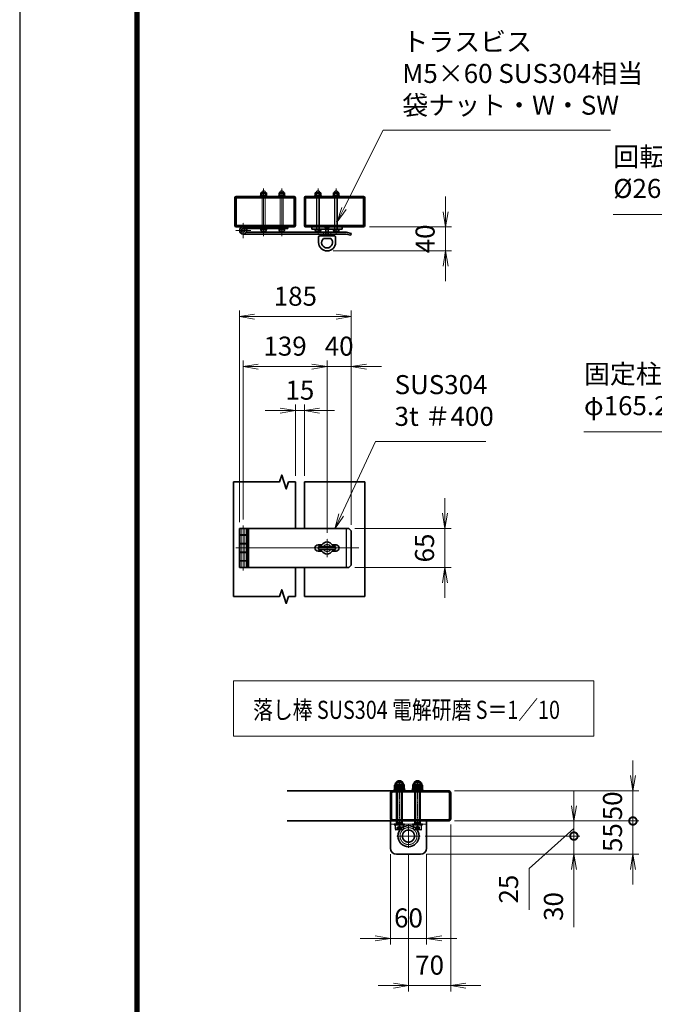
# Model space of a CAD drawing. Units: millimetres. Extents: x 0 to 23760, y 0 to 16800.
# Drawn here: x 0 to 4202, y 4473 to 10989 of the extents above; entities that cross this region are included whole.
import ezdxf

# ---------------------------------------------------------------- set-up
doc = ezdxf.new("R2010")
doc.units = ezdxf.units.MM
doc.header["$PDMODE"] = 35
for name, pattern in [('AM_ISO02W050', [7.5, 6, -1.5]), ('AM_ISO02W050x2', [3.75, 3, -0.75]), ('AM_ISO08W050', [18, 12, -1.5, 3, -1.5]), ('AM_ISO08W050x2', [9, 6, -0.75, 1.5, -0.75])]:
    doc.linetypes.add(name, pattern=pattern)
doc.layers.add('01', color=7, linetype='Continuous')
doc.layers.add('D-TTL', color=2, linetype='Continuous')
for name, color, linetype, lineweight in [('AM_0N', 7, 'Continuous', 50), ('AM_3N', 6, 'AM_ISO02W050', 25), ('AM_4N', 4, 'Continuous', 25), ('AM_7N', 4, 'AM_ISO08W050', 25), ('外形線', 7, 'Continuous', 35), ('寸法線', 4, 'Continuous', 18), ('細線', 2, 'Continuous', 35), ('軸線', 200, 'AM_ISO08W050', 15), ('隠れ線', 140, 'AM_ISO02W050', 18)]:
    doc.layers.add(name, color=color, linetype=linetype, lineweight=lineweight)
doc.layers.add('補助線', color=8, linetype='Continuous', plot=False)
doc.styles.add('ACISOTS', font='simplex.shx', dxfattribs={"width": 0.8, "bigfont": 'bigfont.shx'})
doc.styles.get("Standard").update_dxf_attribs({"font": 'romans.shx', "width": 0.8, "bigfont": 'bigfont.shx'})
doc.dimstyles.new('AM_ISO$0', dxfattribs={"dimtxt": 3.15, "dimasz": 2.5, "dimexe": 1, "dimexo": 1, "dimgap": 1.4, "dimtad": 1, "dimdsep": 46, "dimtxsty": 'ACISOTS', "dimblk": 'OPEN', "dimcen": 0, "dimclrd": 256, "dimclre": 256, "dimclrt": 254, "dimazin": 2, "dimtp": 0.1, "dimtm": 0.1, "dimtfac": 0.71, "dimtix": 1, "dimtmove": 1, "dimatfit": 3, "dimldrblk": 'OPEN', "dimfxl": 0, "dimlwd": -1, "dimlwe": -1, "dimarcsym": 0})

# ---------------------------------------------------------------- blocks, each defined once
blk = doc.blocks.new('_Open')
at = {"color": 0, "linetype": 'ByBlock', "lineweight": -2}
for p, q in [((-1, 0.167), (0, 0)), ((-1, -0.167), (0, 0)), ((0, 0), (-1, 0))]:
    blk.add_line(p, q, dxfattribs=at)
blk = doc.blocks.new('*D286')
at = {"layer": 'Defpoints', "color": 0, "lineweight": 9}
for p in [(2179.2, 7623), (2179.2, 7363), (2815.9, 7363)]:
    blk.add_point(p, dxfattribs=at)
at = {"layer": '寸法線'}
for p, q in [((2815.9, 7723), (2815.9, 7823)), ((2219.2, 7623), (2855.9, 7623)), ((2815.9, 7623), (2815.9, 7363)), ((2219.2, 7363), (2855.9, 7363)), ((2815.9, 7263), (2815.9, 7163))]:
    blk.add_line(p, q, dxfattribs=at)
at = {"layer": '寸法線', "xscale": 100, "yscale": 100, "zscale": 100}
for p, rotation in [((2815.9, 7623), 270), ((2815.9, 7363), 90)]:
    blk.add_blockref('_Open', p, dxfattribs=dict(at, rotation=rotation))
at = {"layer": '寸法線', "color": 254, "insert": (2696.9, 7493), "char_height": 126, "attachment_point": 5, "rotation": 90, "style": 'ACISOTS'}
blk.add_mtext('65', dxfattribs=at)
blk = doc.blocks.new('*D287')
at = {"layer": 'Defpoints', "color": 0, "lineweight": 9}
for p in [(2277.2, 9618.5), (2035.2, 9458.5), (2819.7, 9458.5)]:
    blk.add_point(p, dxfattribs=at)
at = {"layer": '寸法線'}
for p, q in [((2819.7, 9718.5), (2819.7, 9818.5)), ((2317.2, 9618.5), (2859.7, 9618.5)), ((2819.7, 9618.5), (2819.7, 9458.5)), ((2075.2, 9458.5), (2859.7, 9458.5)), ((2819.7, 9358.5), (2819.7, 9258.5))]:
    blk.add_line(p, q, dxfattribs=at)
at = {"layer": '寸法線', "xscale": 100, "yscale": 100, "zscale": 100}
for p, rotation in [((2819.7, 9618.5), 270), ((2819.7, 9458.5), 90)]:
    blk.add_blockref('_Open', p, dxfattribs=dict(at, rotation=rotation))
at = {"layer": '寸法線', "color": 254, "insert": (2700.7, 9538.5), "char_height": 126, "attachment_point": 5, "rotation": 90, "style": 'ACISOTS'}
blk.add_mtext('40', dxfattribs=at)
blk = doc.blocks.new('*D354')
at = {"layer": 'Defpoints', "color": 0, "lineweight": 9}
for p in [(1885.2, 8402), (1825.2, 7929.8), (1885.2, 7929.8)]:
    blk.add_point(p, dxfattribs=at)
at = {"layer": '寸法線'}
for p, q in [((1825.2, 7969.8), (1825.2, 8442)), ((1885.2, 7969.8), (1885.2, 8442)), ((1725.2, 8402), (1625.2, 8402)), ((1825.2, 8402), (1885.2, 8402)), ((1985.2, 8402), (2085.2, 8402))]:
    blk.add_line(p, q, dxfattribs=at)
at = {"layer": '寸法線', "xscale": 100, "yscale": 100, "zscale": 100}
blk.add_blockref('_Open', (1825.2, 8402), dxfattribs=at)
at = {"layer": '寸法線', "xscale": 100, "yscale": 100, "zscale": 100, "rotation": 180}
blk.add_blockref('_Open', (1885.2, 8402), dxfattribs=at)
at = {"layer": '寸法線', "color": 254, "insert": (1855.2, 8521), "char_height": 126, "attachment_point": 5, "style": 'ACISOTS'}
blk.add_mtext('15', dxfattribs=at)
blk = doc.blocks.new('*D288')
at = {"layer": 'Defpoints', "color": 0, "lineweight": 9}
for p in [(2035.2, 8693.4), (1479.2, 7642.5), (2035.2, 7554.2)]:
    blk.add_point(p, dxfattribs=at)
at = {"layer": '寸法線'}
for p, q in [((1479.2, 7682.5), (1479.2, 8733.4)), ((2035.2, 7594.2), (2035.2, 8733.4)), ((1579.2, 8693.4), (1935.2, 8693.4))]:
    blk.add_line(p, q, dxfattribs=at)
at = {"layer": '寸法線', "xscale": 100, "yscale": 100, "zscale": 100, "rotation": 180}
blk.add_blockref('_Open', (1479.2, 8693.4), dxfattribs=at)
at = {"layer": '寸法線', "xscale": 100, "yscale": 100, "zscale": 100}
blk.add_blockref('_Open', (2035.2, 8693.4), dxfattribs=at)
at = {"layer": '寸法線', "color": 254, "insert": (1757.2, 8812.4), "char_height": 126, "attachment_point": 5, "style": 'ACISOTS'}
blk.add_mtext('139', dxfattribs=at)
blk = doc.blocks.new('*D289')
at = {"layer": 'Defpoints', "color": 0, "lineweight": 9}
for p in [(2195.2, 9023.8), (1455.2, 7623), (2195.2, 7607)]:
    blk.add_point(p, dxfattribs=at)
at = {"layer": '寸法線'}
for p, q in [((1455.2, 7663), (1455.2, 9063.8)), ((2195.2, 7647), (2195.2, 9063.8)), ((1555.2, 9023.8), (2095.2, 9023.8))]:
    blk.add_line(p, q, dxfattribs=at)
at = {"layer": '寸法線', "xscale": 100, "yscale": 100, "zscale": 100, "rotation": 180}
blk.add_blockref('_Open', (1455.2, 9023.8), dxfattribs=at)
at = {"layer": '寸法線', "xscale": 100, "yscale": 100, "zscale": 100}
blk.add_blockref('_Open', (2195.2, 9023.8), dxfattribs=at)
at = {"layer": '寸法線', "color": 254, "insert": (1825.2, 9142.8), "char_height": 126, "attachment_point": 5, "style": 'ACISOTS'}
blk.add_mtext('185', dxfattribs=at)
blk = doc.blocks.new('*D290')
at = {"layer": 'Defpoints', "color": 0, "lineweight": 9}
for p in [(2035.2, 8693.4), (2195.2, 7607), (2035.2, 7554.2)]:
    blk.add_point(p, dxfattribs=at)
at = {"layer": '寸法線'}
for p, q in [((2035.2, 7594.2), (2035.2, 8733.4)), ((2195.2, 7647), (2195.2, 8733.4)), ((1935.2, 8693.4), (1835.2, 8693.4)), ((2195.2, 8693.4), (2035.2, 8693.4)), ((2295.2, 8693.4), (2395.2, 8693.4))]:
    blk.add_line(p, q, dxfattribs=at)
at = {"layer": '寸法線', "xscale": 100, "yscale": 100, "zscale": 100}
blk.add_blockref('_Open', (2035.2, 8693.4), dxfattribs=at)
at = {"layer": '寸法線', "xscale": 100, "yscale": 100, "zscale": 100, "rotation": 180}
blk.add_blockref('_Open', (2195.2, 8693.4), dxfattribs=at)
at = {"layer": '寸法線', "color": 254, "insert": (2115.2, 8812.4), "char_height": 126, "attachment_point": 5, "style": 'ACISOTS'}
blk.add_mtext('40', dxfattribs=at)
blk = doc.blocks.new('ddgfdgggg')
at = {"layer": '外形線'}
for p, q in [((0, 24), (296, 24)), ((456, 24), (656, 24))]:
    blk.add_line(p, q, dxfattribs=at)
at = {"layer": '外形線', "linetype": 'Continuous'}
for p, q in [((0, 12), (296, 12)), ((12, 0), (12, 12)), ((24, 0), (24, 12)), ((116, 8), (116, 12)), ((156, 8), (116, 8)), ((118, 4.8), (118, 8)), ((154, 8), (154, 4.8)), ((156, 12), (156, 8)), ((236, 8), (236, 12)), ((276, 8), (236, 8)), ((238, 4.8), (238, 8)), ((274, 8), (274, 4.8)), ((276, 12), (276, 8)), ((296, 12), (296, 24)), ((456, 8), (456, 24)), ((456, 8), (656, 8)), ((476, 4), (476, 8)), ((516, 4), (476, 4)), ((478, 0.8), (478, 4)), ((506, -12), (506, 8)), ((514, 4), (514, 0.8)), ((516, 8), (516, 4)), ((596, 4), (596, 8)), ((636, 4), (596, 4)), ((598, 0.8), (598, 4)), ((606, -12), (606, 8)), ((634, 4), (634, 0.8)), ((636, 8), (636, 4)), ((656, 24), (656, 8)), ((0, -24), (681.9844, -24)), ((20.7846, -12), (683.5644, -12)), ((144, -5.2), (128, -5.2)), ((264, -5.2), (248, -5.2)), ((504, -9.2), (488, -9.2)), ((500, -80), (500, -44)), ((508, -36), (604, -36)), ((532, -36), (532, -24)), ((532, -53.1672), (580, -53.1672)), ((580, -36), (580, -24)), ((624, -9.2), (608, -9.2)), ((612, -80), (612, -44)), ((712.8944, -32.2824), (681.9844, -24)), ((716, -20.6912), (683.5644, -12)), ((712.8944, -32.2824), (716, -20.6912))]:
    blk.add_line(p, q, dxfattribs=at)
for centre, radius, start, end in [((0, 0), 24, 90, 0), ((0, 0), 12, 90, 0), ((128, 4.8), 10, 180, 270), ((144, 4.8), 10, 270, 0.0000153), ((248, 4.8), 10, 180, 270), ((264, 4.8), 10, 270, 0.0000153), ((488, 0.8), 10, 180, 270), ((504, 0.8), 10, 270, 0.0000153), ((608, 0.8), 10, 180, 270), ((624, 0.8), 10, 270, 0.0000153), ((508, -44), 8, 90.00002, 180), ((556, -80), 36, 131.8103, 48.18971), ((604, -44), 8, 0.0000153, 90.00002), ((556, -80), 56, 180, 0)]:
    blk.add_arc(centre, radius, start, end, dxfattribs=at)
at = {"layer": '軸線'}
for q in [(0, 50.8721), (0, -50.8721), (50.8721, 0)]:
    blk.add_line((0, 0), q, dxfattribs=at)
at = {"layer": '隠れ線', "linetype": 'Continuous'}
for p, q in [((536, 24), (546, 14)), ((546, 14), (566, 14)), ((546, -36), (546, 14)), ((550, -36), (550, 14)), ((562, -36), (562, 14)), ((576, 24), (566, 14)), ((566, -36), (566, 14)), ((532, -24), (532, -12)), ((580, -24), (580, -12))]:
    blk.add_line(p, q, dxfattribs=at)
blk = doc.blocks.new('*S260')
at = {"layer": '寸法線'}
for p, q in [((-28604.7, 2876999.1), (-27505.7, 2876999.1)), ((-27505.7, 2876999.1), (-27084.1, 2876132.7))]:
    blk.add_line(p, q, dxfattribs=at)
at = {"layer": '寸法線', "linetype": 'Continuous'}
for p, q in [((-27040.3, 2876042.8), (-27069.1, 2876140)), ((-27099, 2876125.4), (-27040.3, 2876042.8)), ((-27084.1, 2876132.7), (-27040.3, 2876042.8))]:
    blk.add_line(p, q, dxfattribs=at)
at = {"layer": '寸法線', "color": 254, "insert": (-28604.7, 2877069.1), "char_height": 126, "attachment_point": 7, "style": 'ACISOTS'}
blk.add_mtext('回転柱 STK400\u3000\\P%%c267.4×5.8t', dxfattribs=at)
blk = doc.blocks.new('*S261')
at = {"layer": '寸法線'}
for p, q in [((-28798.8, 2875561.6), (-27594.1, 2875561.6)), ((-27594.1, 2875561.6), (-27086.5, 2874638.5))]:
    blk.add_line(p, q, dxfattribs=at)
at = {"layer": '寸法線', "linetype": 'Continuous'}
for p, q in [((-27038.4, 2874550.9), (-27071.9, 2874646.6)), ((-27101.1, 2874630.5), (-27038.4, 2874550.9)), ((-27086.5, 2874638.5), (-27038.4, 2874550.9))]:
    blk.add_line(p, q, dxfattribs=at)
at = {"layer": '寸法線', "color": 254, "insert": (-28798.8, 2875631.6), "char_height": 126, "attachment_point": 7, "style": 'ACISOTS'}
blk.add_mtext('固定柱 STKM13A\\Pφ165.2×12t', dxfattribs=at)
blk = doc.blocks.new('*S264')
at = {"layer": '寸法線'}
for p, q in [((-30178.6, 2875497.9), (-30405.9, 2875010.4)), ((-29448.8, 2875497.9), (-30178.6, 2875497.9))]:
    blk.add_line(p, q, dxfattribs=at)
at = {"layer": '寸法線', "linetype": 'Continuous'}
for p, q in [((-30421, 2875017.4), (-30448.1, 2874919.8)), ((-30405.9, 2875010.4), (-30448.1, 2874919.8)), ((-30448.1, 2874919.8), (-30390.8, 2875003.3))]:
    blk.add_line(p, q, dxfattribs=at)
at = {"layer": '寸法線', "color": 254, "insert": (-30052.6, 2875560.9), "char_height": 126, "attachment_point": 7, "style": 'ACISOTS'}
blk.add_mtext('SUS304\\P3t ＃400', dxfattribs=at)
blk = doc.blocks.new('M8 SW 横')
at = {"layer": 'AM_0N'}
for p, q in [((2, 7.7), (0, 7.7)), ((0, 0.4), (0, 7.7)), ((0, 0.4), (2, 1.1)), ((0, -0.4), (2, 0.3)), ((2, 1.1), (2, 7.7)), ((2, -7.7), (2, 0.3)), ((0, -7.7), (0, -0.4)), ((0, -7.7), (2, -7.7))]:
    blk.add_line(p, q, dxfattribs=at)
at = {"layer": 'AM_7N', "color": 6, "linetype": 'AM_ISO08W050x2', "lineweight": 18}
blk.add_line((2.1, 0), (-0.1, 0), dxfattribs=at)
blk = doc.blocks.new('M8 W 横')
at = {"layer": 'AM_0N'}
for p, q in [((-1.6, -8.5), (-1.6, 8.5)), ((-1.6, 8.5), (0, 8.5)), ((0, 8.5), (0, -8.5)), ((0, -8.5), (-1.6, -8.5))]:
    blk.add_line(p, q, dxfattribs=at)
at = {"layer": 'AM_7N', "color": 6, "linetype": 'AM_ISO08W050x2', "lineweight": 18}
blk.add_line((0.08, 0), (-1.68, 0), dxfattribs=at)
blk = doc.blocks.new('M8 Wセット 横')
at = {"layer": '外形線'}
for name, p in [('M8 SW 横', (-3.6, 0)), ('M8 W 横', (0, 0))]:
    blk.add_blockref(name, p, dxfattribs=at)
blk = doc.blocks.new('M8 袋N 横')
at = {"layer": 'AM_0N'}
for p, q in [((-5.9, 7.5), (-6.5, 6.5)), ((-6.5, 6.5), (-6.5, -6.5)), ((-0.6, 7.5), (-5.9, 7.5)), ((-0.6, 3.8), (-5.9, 3.8)), ((-0.6, 7.5), (0, 6.5)), ((0, 6.5), (0, -6.5)), ((-5.9, -7.5), (-6.5, -6.5)), ((-0.6, -3.8), (-5.9, -3.8)), ((-0.6, -7.5), (-5.9, -7.5)), ((-0.6, -7.5), (0, -6.5))]:
    blk.add_line(p, q, dxfattribs=at)
at = {"layer": 'AM_0N', "extrusion": (0, 0, -1)}
for centre, radius, start, end in [((6, 0), 6.5, 274.4117, 85.5883), ((3.2, 5.6), 3.32, 325.5615, 25.5615), ((-5.9, 0), 12.4, 342.383, 17.617), ((3.3, 5.6), 3.32, 154.4385, 214.4385), ((12.4, 0), 12.4, 162.383, 197.617), ((3.2, -5.6), 3.32, 334.4385, 34.4385), ((3.3, -5.6), 3.32, 145.5615, 205.5615)]:
    blk.add_arc(centre, radius, start, end, dxfattribs=at)
at = {"layer": 'AM_7N', "color": 6, "linetype": 'AM_ISO08W050x2', "lineweight": 18}
blk.add_line((0.6, 0), (-13.1, 0), dxfattribs=at)
at = {"layer": '補助線'}
blk.add_lwpolyline([(-9.3, -4), (-10.1, -3.2), (-10.1, 3.2), (-9.3, 4)], dxfattribs=at)
blk = doc.blocks.new('*D378')
at = {"layer": 'Defpoints', "color": 0, "lineweight": 9}
for p in [(2454.2, 5506.4), (2694.2, 5506.4), (2694.2, 4909.6)]:
    blk.add_point(p, dxfattribs=at)
at = {"layer": '寸法線'}
for p, q in [((2454.2, 5466.4), (2454.2, 4869.6)), ((2694.2, 5466.4), (2694.2, 4869.6)), ((2354.2, 4909.6), (2254.2, 4909.6)), ((2454.2, 4909.6), (2694.2, 4909.6)), ((2794.2, 4909.6), (2894.2, 4909.6))]:
    blk.add_line(p, q, dxfattribs=at)
at = {"layer": '寸法線', "xscale": 100, "yscale": 100, "zscale": 100}
blk.add_blockref('_Open', (2454.2, 4909.6), dxfattribs=at)
at = {"layer": '寸法線', "xscale": 100, "yscale": 100, "zscale": 100, "rotation": 180}
blk.add_blockref('_Open', (2694.2, 4909.6), dxfattribs=at)
at = {"layer": '寸法線', "color": 254, "insert": (2574.2, 5028.6), "char_height": 126, "attachment_point": 5, "style": 'ACISOTS'}
blk.add_mtext('60', dxfattribs=at)
blk = doc.blocks.new('*D379')
at = {"layer": 'Defpoints', "color": 0, "lineweight": 9}
for p in [(2854.2, 5702.4), (2574.2, 5509.4), (2854.2, 4597.2)]:
    blk.add_point(p, dxfattribs=at)
at = {"layer": '寸法線'}
for p, q in [((2854.2, 5662.4), (2854.2, 4557.2)), ((2574.2, 5469.4), (2574.2, 4557.2)), ((2474.2, 4597.2), (2374.2, 4597.2)), ((2574.2, 4597.2), (2854.2, 4597.2)), ((2954.2, 4597.2), (3054.2, 4597.2))]:
    blk.add_line(p, q, dxfattribs=at)
at = {"layer": '寸法線', "xscale": 100, "yscale": 100, "zscale": 100}
blk.add_blockref('_Open', (2574.2, 4597.2), dxfattribs=at)
at = {"layer": '寸法線', "xscale": 100, "yscale": 100, "zscale": 100, "rotation": 180}
blk.add_blockref('_Open', (2854.2, 4597.2), dxfattribs=at)
at = {"layer": '寸法線', "color": 254, "insert": (2714.2, 4716.2), "char_height": 126, "attachment_point": 5, "style": 'ACISOTS'}
blk.add_mtext('70', dxfattribs=at)
blk = doc.blocks.new('_DOTSMALL')
at = {"color": 0, "linetype": 'ByBlock', "const_width": 0.5}
blk.add_lwpolyline([(-0.0625, 0, 1), (0.0625, 0, 1)], format="xyb", close=True, dxfattribs=at)
blk = doc.blocks.new('*D380')
at = {"layer": 'Defpoints', "color": 0, "lineweight": 9}
for p in [(2838.2, 5686.4), (2644.2, 5586.4), (3669.5, 5586.4)]:
    blk.add_point(p, dxfattribs=at)
at = {"layer": '寸法線'}
for p, q in [((3669.5, 5786.4), (3669.5, 5886.4)), ((2878.2, 5686.4), (3709.5, 5686.4)), ((3669.5, 5686.4), (3669.5, 5586.4)), ((3669.5, 5686.4), (3669.5, 5586.4)), ((3669.5, 5636.4), (3372.5, 5373)), ((2684.2, 5586.4), (3709.5, 5586.4)), ((3669.5, 5586.4), (3669.5, 5486.4)), ((3372.5, 5373), (3372.5, 5097.8))]:
    blk.add_line(p, q, dxfattribs=at)
at = {"layer": '寸法線', "xscale": 100, "yscale": 100, "zscale": 100}
for name, p, rotation in [('_Open', (3669.5, 5686.4), 270), ('_DOTSMALL', (3669.5, 5586.4), 90)]:
    blk.add_blockref(name, p, dxfattribs=dict(at, rotation=rotation))
at = {"layer": '寸法線', "color": 254, "insert": (3253.5, 5235.4), "char_height": 126, "attachment_point": 5, "rotation": 90, "style": 'ACISOTS'}
blk.add_mtext('25', dxfattribs=at)
blk = doc.blocks.new('*D381')
at = {"layer": 'Defpoints', "color": 0, "lineweight": 9}
for p in [(2651.2, 5586.4), (2654.2, 5466.4), (3669.5, 5466.4)]:
    blk.add_point(p, dxfattribs=at)
at = {"layer": '寸法線'}
for p, q in [((3669.5, 5586.4), (3669.5, 5686.4)), ((2691.2, 5586.4), (3709.5, 5586.4)), ((3669.5, 5586.4), (3669.5, 5466.4)), ((3669.5, 5586.4), (3669.5, 5466.4)), ((2694.2, 5466.4), (3709.5, 5466.4)), ((3669.5, 4982.7), (3669.5, 5466.4)), ((3669.5, 5366.4), (3669.5, 5266.4))]:
    blk.add_line(p, q, dxfattribs=at)
at = {"layer": '寸法線', "xscale": 100, "yscale": 100, "zscale": 100}
for name, p, rotation in [('_DOTSMALL', (3669.5, 5586.4), 270), ('_Open', (3669.5, 5466.4), 90)]:
    blk.add_blockref(name, p, dxfattribs=dict(at, rotation=rotation))
at = {"layer": '寸法線', "color": 254, "insert": (3550.5, 5120.3), "char_height": 126, "attachment_point": 5, "rotation": 90, "style": 'ACISOTS'}
blk.add_mtext('30', dxfattribs=at)
blk = doc.blocks.new('*D341')
at = {"layer": 'Defpoints', "color": 0, "lineweight": 9}
for p in [(2838.2, 5686.4), (2654.2, 5466.4), (4060.4, 5466.4)]:
    blk.add_point(p, dxfattribs=at)
at = {"layer": '寸法線'}
for p, q in [((4060.4, 5686.4), (4060.4, 5786.4)), ((2878.2, 5686.4), (4100.4, 5686.4)), ((4060.4, 5686.4), (4060.4, 5466.4)), ((2694.2, 5466.4), (4100.4, 5466.4)), ((4060.4, 5366.4), (4060.4, 5266.4))]:
    blk.add_line(p, q, dxfattribs=at)
at = {"layer": '寸法線', "xscale": 100, "yscale": 100, "zscale": 100}
for name, p, rotation in [('_DOTSMALL', (4060.4, 5686.4), 270), ('_Open', (4060.4, 5466.4), 90)]:
    blk.add_blockref(name, p, dxfattribs=dict(at, rotation=rotation))
at = {"layer": '寸法線', "color": 254, "insert": (3941.4, 5576.4), "char_height": 126, "attachment_point": 5, "rotation": 90, "style": 'ACISOTS'}
blk.add_mtext('55', dxfattribs=at)
blk = doc.blocks.new('*D382')
at = {"layer": 'Defpoints', "color": 0, "lineweight": 9}
for p in [(2838.2, 5886.4), (4060.4, 5886.4), (2838.2, 5686.4)]:
    blk.add_point(p, dxfattribs=at)
at = {"layer": '寸法線'}
for p, q in [((4060.4, 5986.4), (4060.4, 6086.4)), ((2878.2, 5886.4), (4100.4, 5886.4)), ((4060.4, 5686.4), (4060.4, 5886.4)), ((2878.2, 5686.4), (4100.4, 5686.4)), ((4060.4, 5686.4), (4060.4, 5586.4))]:
    blk.add_line(p, q, dxfattribs=at)
at = {"layer": '寸法線', "xscale": 100, "yscale": 100, "zscale": 100}
for name, p, rotation in [('_Open', (4060.4, 5886.4), 270), ('_DOTSMALL', (4060.4, 5686.4), 90)]:
    blk.add_blockref(name, p, dxfattribs=dict(at, rotation=rotation))
at = {"layer": '寸法線', "color": 254, "insert": (3941.4, 5786.4), "char_height": 126, "attachment_point": 5, "rotation": 90, "style": 'ACISOTS'}
blk.add_mtext('50', dxfattribs=at)
blk = doc.blocks.new('*S270')
at = {"layer": '寸法線'}
for p, q in [((-30127.6, 2877557.1), (-30387.5, 2877038.9)), ((-28623, 2877557.1), (-30127.6, 2877557.1))]:
    blk.add_line(p, q, dxfattribs=at)
at = {"layer": '寸法線', "linetype": 'Continuous'}
for p, q in [((-30402.4, 2877046.3), (-30432.3, 2876949.5)), ((-30387.5, 2877038.9), (-30432.3, 2876949.5)), ((-30432.3, 2876949.5), (-30372.6, 2877031.4))]:
    blk.add_line(p, q, dxfattribs=at)
at = {"layer": '寸法線', "color": 254, "insert": (-30001.6, 2877620.1), "char_height": 126, "attachment_point": 7, "style": 'ACISOTS'}
blk.add_mtext('トラスビス\\PM5×60 SUS304相当\\P袋ナット・W・SW', dxfattribs=at)

msp = doc.modelspace()

# ---------------------------------------------------------------- linework, layer by layer
at = {"linetype": 'Continuous'}
for centre in [(1615.189, 9841.752), (1735.189, 9841.752), (1975.189, 9841.752), (2095.189, 9841.752)]:
    msp.add_arc(centre, 14.02, 3.0738587, 176.9261413, dxfattribs=at)
at = {"layer": '01', "color": 4, "linetype": 'Continuous'}
msp.add_line((2161.173, 7616.213), (2161.173, 7371.553), dxfattribs=at)
at = {"layer": 'AM_0N'}
for p, q in [((2498.174, 5916.89), (2501.241, 5919.957)), ((2498.174, 5672.457), (2498.174, 5916.89)), ((2498.174, 5916.89), (2530.174, 5916.89)), ((2501.241, 5919.957), (2527.107, 5919.957)), ((2530.174, 5916.89), (2527.107, 5919.957)), ((2530.174, 5672.457), (2530.174, 5916.89)), ((2618.174, 5916.89), (2621.241, 5919.957)), ((2618.174, 5672.457), (2618.174, 5916.89)), ((2618.174, 5916.89), (2650.174, 5916.89)), ((2621.241, 5919.957), (2647.107, 5919.957)), ((2650.174, 5916.89), (2647.107, 5919.957)), ((2650.174, 5672.457), (2650.174, 5916.89)), ((2498.174, 5672.457), (2530.174, 5672.457)), ((2498.174, 5669.39), (2498.174, 5672.457)), ((2498.174, 5659.957), (2498.174, 5669.39)), ((2530.174, 5669.39), (2530.174, 5672.457)), ((2530.174, 5659.957), (2530.174, 5669.39)), ((2618.174, 5672.457), (2650.174, 5672.457)), ((2618.174, 5669.39), (2618.174, 5672.457)), ((2618.174, 5659.957), (2618.174, 5669.39)), ((2650.174, 5669.39), (2650.174, 5672.457)), ((2650.174, 5659.957), (2650.174, 5669.39))]:
    msp.add_line(p, q, dxfattribs=at)
at = {"layer": 'AM_3N', "color": 140, "linetype": 'AM_ISO02W050x2'}
for p, q in [((2548.174, 5666.357), (2480.174, 5666.357)), ((2480.174, 5666.357), (2480.174, 5659.957)), ((2480.174, 5659.957), (2548.174, 5659.957)), ((2488.174, 5631.157), (2488.174, 5659.957)), ((2498.174, 5659.957), (2488.174, 5659.957)), ((2536.974, 5627.957), (2491.374, 5627.957)), ((2530.174, 5659.957), (2498.174, 5659.957)), ((2500.314, 5643.957), (2514.174, 5651.959)), ((2500.314, 5627.957), (2500.314, 5643.957)), ((2507.244, 5627.957), (2507.244, 5643.957)), ((2514.174, 5666.677), (2514.174, 5659.637)), ((2528.034, 5643.957), (2514.174, 5651.959)), ((2521.104, 5627.957), (2521.104, 5643.957)), ((2528.034, 5627.957), (2528.034, 5643.957)), ((2540.174, 5659.957), (2530.174, 5659.957)), ((2540.174, 5631.157), (2540.174, 5659.957)), ((2548.174, 5659.957), (2548.174, 5666.357)), ((2668.174, 5666.357), (2600.174, 5666.357)), ((2600.174, 5666.357), (2600.174, 5659.957)), ((2600.174, 5659.957), (2668.174, 5659.957)), ((2608.174, 5631.157), (2608.174, 5659.957)), ((2618.174, 5659.957), (2608.174, 5659.957)), ((2656.974, 5627.957), (2611.374, 5627.957)), ((2650.174, 5659.957), (2618.174, 5659.957)), ((2620.314, 5643.957), (2634.174, 5651.959)), ((2620.314, 5627.957), (2620.314, 5643.957)), ((2627.244, 5627.957), (2627.244, 5643.957)), ((2634.174, 5666.677), (2634.174, 5659.637)), ((2648.034, 5643.957), (2634.174, 5651.959)), ((2641.104, 5627.957), (2641.104, 5643.957)), ((2648.034, 5627.957), (2648.034, 5643.957)), ((2660.174, 5659.957), (2650.174, 5659.957)), ((2660.174, 5631.157), (2660.174, 5659.957)), ((2668.174, 5659.957), (2668.174, 5666.357))]:
    msp.add_line(p, q, dxfattribs=at)
for centre, radius, start, end in [((2491.374, 5631.157), 3.2, 180, 270), ((2503.779, 5639.502), 5.643, 52.1211205, 127.8788795), ((2514.174, 5624.356), 20.79, 70.5287794, 109.4712206), ((2524.569, 5639.502), 5.643, 52.1211205, 127.8788795), ((2536.974, 5631.157), 3.2, 270, 0), ((2611.374, 5631.157), 3.2, 180, 270), ((2623.779, 5639.502), 5.643, 52.1211205, 127.8788795), ((2634.174, 5624.356), 20.79, 70.5287794, 109.4712206), ((2644.569, 5639.502), 5.643, 52.1211205, 127.8788795), ((2656.974, 5631.157), 3.2, 270, 0)]:
    msp.add_arc(centre, radius, start, end, dxfattribs=at)
at = {"layer": 'AM_4N'}
for p, q in [((2500.88, 5919.596), (2500.88, 5672.457)), ((2527.467, 5919.596), (2527.467, 5672.457)), ((2620.88, 5919.596), (2620.88, 5672.457)), ((2647.467, 5919.596), (2647.467, 5672.457)), ((2500.88, 5672.457), (2498.174, 5669.39)), ((2527.467, 5672.457), (2530.174, 5669.39)), ((2620.88, 5672.457), (2618.174, 5669.39)), ((2647.467, 5672.457), (2650.174, 5669.39))]:
    msp.add_line(p, q, dxfattribs=at)
at = {"layer": 'AM_7N', "color": 6, "linetype": 'AM_ISO08W050x2', "lineweight": 18}
for p, q in [((2514.174, 5946.557), (2514.174, 5621.357)), ((2634.174, 5946.557), (2634.174, 5621.357))]:
    msp.add_line(p, q, dxfattribs=at)
at = {"layer": 'D-TTL', "color": 7}
for points in [[(0, 0), (23760, 0), (23760, 16800), (0, 16800)], [(763.714, 16179.429), (22996.286, 16179.429), (22996.286, 622.286), (763.714, 622.286)], [(770.786, 16172.357), (22989.214, 16172.357), (22989.214, 629.357), (770.786, 629.357)], [(777.857, 16165.286), (22982.143, 16165.286), (22982.143, 636.429), (777.857, 636.429)], [(784.929, 16158.214), (22975.071, 16158.214), (22975.071, 643.5), (784.929, 643.5)], [(792, 16151.143), (22968, 16151.143), (22968, 650.571), (792, 650.571)]]:
    msp.add_lwpolyline(points, close=True, dxfattribs=at)
at = {"layer": '外形線', "linetype": 'Continuous'}
for p, q in [((1597.189, 9826.503), (1597.189, 9842.503)), ((1597.189, 9842.503), (1633.189, 9842.503)), ((1633.189, 9842.503), (1633.189, 9826.503)), ((1717.189, 9826.503), (1717.189, 9842.503)), ((1717.189, 9842.503), (1753.189, 9842.503)), ((1753.189, 9842.503), (1753.189, 9826.503)), ((1957.189, 9826.503), (1957.189, 9842.503)), ((1957.189, 9842.503), (1993.189, 9842.503)), ((1993.189, 9842.503), (1993.189, 9826.503)), ((2077.189, 9842.503), (2113.189, 9842.503)), ((2077.189, 9826.503), (2077.189, 9842.503)), ((2113.189, 9842.503), (2113.189, 9826.503)), ((1425.189, 9810.503), (1425.189, 9626.503)), ((1817.189, 9818.503), (1433.189, 9818.503)), ((1433.189, 9626.503), (1433.189, 9810.503)), ((1433.189, 9810.503), (1817.189, 9810.503)), ((1595.189, 9826.503), (1595.189, 9822.503)), ((1635.189, 9826.503), (1595.189, 9826.503)), ((1595.189, 9818.503), (1595.189, 9822.503)), ((1595.189, 9822.503), (1635.189, 9822.503)), ((1635.189, 9822.503), (1635.189, 9826.503)), ((1635.189, 9822.503), (1635.189, 9818.503)), ((1715.189, 9826.503), (1715.189, 9822.503)), ((1755.189, 9826.503), (1715.189, 9826.503)), ((1715.189, 9818.503), (1715.189, 9822.503)), ((1715.189, 9822.503), (1755.189, 9822.503)), ((1755.189, 9822.503), (1755.189, 9826.503)), ((1755.189, 9822.503), (1755.189, 9818.503)), ((1817.189, 9626.503), (1817.189, 9810.503)), ((1825.189, 9626.503), (1825.189, 9810.503)), ((1885.189, 9626.503), (1885.189, 9810.503)), ((1893.189, 9818.503), (2277.189, 9818.503)), ((1893.189, 9810.503), (2277.189, 9810.503)), ((1893.189, 9626.503), (1893.189, 9810.503)), ((1955.189, 9826.503), (1955.189, 9822.503)), ((1995.189, 9826.503), (1955.189, 9826.503)), ((1955.189, 9818.503), (1955.189, 9822.503)), ((1955.189, 9822.503), (1995.189, 9822.503)), ((1995.189, 9822.503), (1995.189, 9826.503)), ((1995.189, 9822.503), (1995.189, 9818.503)), ((2075.189, 9826.503), (2075.189, 9822.503)), ((2115.189, 9826.503), (2075.189, 9826.503)), ((2075.189, 9822.503), (2115.189, 9822.503)), ((2075.189, 9818.503), (2075.189, 9822.503)), ((2115.189, 9822.503), (2115.189, 9826.503)), ((2115.189, 9822.503), (2115.189, 9818.503)), ((2277.189, 9626.503), (2277.189, 9810.503)), ((2285.189, 9810.503), (2285.189, 9626.503)), ((1433.189, 9626.503), (1817.189, 9626.503)), ((1817.189, 9618.503), (1433.189, 9618.503)), ((1893.189, 9626.503), (2277.189, 9626.503)), ((1893.189, 9618.503), (2277.189, 9618.503)), ((1836.631, 7622.966), (1515.189, 7622.966)), ((1836.631, 7622.966), (2179.189, 7622.966)), ((1840.631, 7622.966), (1860.631, 7622.966)), ((2195.189, 7606.966), (2179.189, 7622.966)), ((2195.189, 7606.966), (2195.189, 7378.966)), ((1979.189, 7502.966), (1986.199, 7502.966)), ((1979.189, 7482.966), (1979.189, 7502.966)), ((2091.189, 7482.966), (2091.189, 7502.966)), ((1503.189, 7462.966), (1503.189, 7439.967)), ((1979.189, 7482.966), (1986.199, 7482.966)), ((2179.189, 7362.966), (1515.189, 7362.966)), ((2179.189, 7362.966), (2195.189, 7378.966))]:
    msp.add_line(p, q, dxfattribs=at)
at = {"layer": '外形線'}
for p, q in [((1415.189, 7929.817), (1415.189, 7171.285)), ((1825.189, 7929.817), (1825.189, 7622.966)), ((1885.189, 7929.817), (1885.189, 7622.966)), ((2285.189, 7929.817), (2285.189, 7171.285)), ((1986.199, 7502.966), (2091.189, 7502.966)), ((2091.189, 7482.966), (1986.199, 7482.966)), ((1825.189, 7362.966), (1825.189, 7171.285)), ((1885.189, 7362.966), (1885.189, 7171.285)), ((1770.58, 5886.357), (2470.174, 5886.357)), ((2454.174, 5870.357), (2454.174, 5702.357)), ((2462.174, 5870.357), (2462.174, 5702.357)), ((2838.174, 5886.357), (2470.174, 5886.357)), ((2838.174, 5878.357), (2470.174, 5878.357)), ((2846.174, 5702.357), (2846.174, 5870.357)), ((2854.174, 5702.357), (2854.174, 5870.357)), ((1770.58, 5686.357), (2454.174, 5686.357)), ((2454.174, 5686.357), (2694.174, 5686.357)), ((2454.174, 5506.357), (2454.174, 5686.357)), ((2470.174, 5694.357), (2838.174, 5694.357)), ((2470.174, 5686.357), (2838.174, 5686.357)), ((2474.174, 5686.357), (2674.174, 5686.357)), ((2694.174, 5686.357), (2694.174, 5506.357)), ((2654.174, 5466.357), (2494.174, 5466.357))]:
    msp.add_line(p, q, dxfattribs=at)
msp.add_lwpolyline([(2095.19, 7512.966), (2069.831, 7512.966, 0.57735027), (2000.549, 7512.966), (1975.19, 7512.966, 1), (1975.19, 7472.966), (2000.549, 7472.966, 0.57735027), (2069.831, 7472.966), (2095.19, 7472.966, 1)], format="xyb", close=True, dxfattribs=at)
at = {"layer": '外形線', "linetype": 'Continuous'}
for centre, start, end in [((1433.189, 9810.503), 90, 180), ((1817.189, 9810.503), 0, 90), ((1893.189, 9810.503), 90, 180), ((2277.189, 9810.503), 0, 90), ((1433.189, 9626.503), 180, 270), ((1817.189, 9626.503), 270, 0), ((1893.189, 9626.503), 180, 270), ((2277.189, 9626.503), 270, 0)]:
    msp.add_arc(centre, 8, start, end, dxfattribs=at)
at = {"layer": '外形線'}
for centre, radius, start, end in [((2470.174, 5870.357), 16, 90, 180), ((2470.174, 5870.357), 8, 90, 180), ((2838.174, 5870.357), 16, 0, 90), ((2838.174, 5870.357), 8, 0, 90), ((2470.174, 5702.357), 16, 180, 270), ((2470.174, 5702.357), 8, 180, 270), ((2838.174, 5702.357), 16, 270, 0), ((2838.174, 5702.357), 8, 270, 0), ((2494.174, 5506.357), 40, 180, 270), ((2654.174, 5506.357), 40, 270, 0)]:
    msp.add_arc(centre, radius, start, end, dxfattribs=at)
at = {"layer": '寸法線'}
msp.add_lwpolyline([(1416.48, 6247.643), (3801.069, 6247.643), (3801.069, 6613.05), (1416.48, 6613.05)], close=True, dxfattribs=at)
at = {"layer": '細線'}
for p, q in [((1503.189, 7622.966), (1455.189, 7622.966)), ((1455.189, 7578.966), (1455.189, 7622.966)), ((1515.189, 7578.966), (1455.189, 7578.966)), ((1455.189, 7576.966), (1515.189, 7576.966)), ((1455.189, 7576.966), (1455.189, 7522.966)), ((1503.189, 7578.966), (1503.189, 7622.966)), ((1503.189, 7622.966), (1515.189, 7622.966)), ((1503.189, 7576.966), (1503.189, 7522.966)), ((1515.189, 7576.966), (1515.189, 7622.966)), ((1515.189, 7520.966), (1515.189, 7578.966)), ((1455.189, 7522.966), (1515.189, 7522.966)), ((1455.189, 7464.966), (1455.189, 7520.966)), ((1455.189, 7520.966), (1515.189, 7520.966)), ((1503.189, 7464.966), (1503.189, 7520.966)), ((1515.189, 7522.966), (1515.189, 7462.966)), ((1515.189, 7464.966), (1455.189, 7464.966)), ((1515.189, 7462.966), (1455.189, 7462.966)), ((1455.189, 7462.966), (1455.189, 7408.966)), ((1503.189, 7439.967), (1503.189, 7408.966)), ((1515.189, 7406.966), (1515.189, 7464.966)), ((1455.189, 7408.966), (1515.189, 7408.966)), ((1455.189, 7406.966), (1515.189, 7406.966)), ((1455.189, 7362.966), (1455.189, 7406.966)), ((1479.189, 7362.966), (1455.189, 7362.966)), ((1515.189, 7362.966), (1479.189, 7362.966)), ((1503.189, 7362.966), (1503.189, 7406.966)), ((1515.189, 7408.966), (1515.189, 7362.966))]:
    msp.add_line(p, q, dxfattribs=at)
for points in [[(1415.189, 7929.817), (1719.689, 7929.817), (1734.961, 7975.323), (1765.505, 7884.311), (1780.777, 7929.817), (1825.189, 7929.817)], [(1885.189, 7929.817), (2285.189, 7929.817)], [(1415.189, 7171.285), (1719.689, 7171.285), (1734.961, 7216.791), (1765.505, 7125.78), (1780.777, 7171.285), (1825.189, 7171.285)], [(1885.189, 7171.285), (2285.189, 7171.285)]]:
    msp.add_lwpolyline(points, dxfattribs=at)
msp.add_circle((2574.174, 5586.357), 70, dxfattribs=at)
at = {"layer": '軸線', "color": 4}
for p, q in [((1615.189, 9669.755), (1615.189, 9871.734)), ((1735.189, 9669.755), (1735.189, 9871.734)), ((1975.189, 9669.755), (1975.189, 9871.734)), ((2095.189, 9669.755), (2095.189, 9871.734)), ((1615.189, 9556.607), (1615.189, 9679.227)), ((1735.189, 9556.607), (1735.189, 9679.227)), ((1975.189, 9564.296), (1975.189, 9675.524)), ((2095.189, 9564.296), (2095.189, 9675.524))]:
    msp.add_line(p, q, dxfattribs=at)
at = {"layer": '軸線'}
for p, q in [((1479.189, 9594.503), (1428.317, 9594.503)), ((1479.189, 7642.49), (1479.189, 7343.443)), ((2035.189, 7431.709), (2035.189, 7554.223)), ((2245.911, 7492.966), (1431.899, 7492.966)), ((2574.174, 5586.357), (2574.174, 5663.357)), ((2574.174, 5586.357), (2497.174, 5586.357)), ((2574.174, 5586.357), (2574.174, 5509.357)), ((2574.174, 5586.357), (2651.174, 5586.357))]:
    msp.add_line(p, q, dxfattribs=at)
at = {"layer": '隠れ線', "linetype": 'Continuous'}
for p, q in [((1625.189, 9838.503), (1605.189, 9838.503)), ((1605.189, 9658.503), (1605.189, 9838.503)), ((1625.189, 9658.503), (1625.189, 9838.503)), ((1745.189, 9838.503), (1725.189, 9838.503)), ((1725.189, 9658.503), (1725.189, 9838.503)), ((1745.189, 9658.503), (1745.189, 9838.503)), ((1985.189, 9838.503), (1965.189, 9838.503)), ((1965.189, 9658.503), (1965.189, 9838.503)), ((1985.189, 9658.503), (1985.189, 9838.503)), ((2105.189, 9838.503), (2085.189, 9838.503)), ((2085.189, 9658.503), (2085.189, 9838.503)), ((2105.189, 9658.503), (2105.189, 9838.503)), ((1605.189, 9662.503), (1605.189, 9602.503)), ((1625.189, 9662.503), (1625.189, 9602.503)), ((1725.189, 9662.503), (1725.189, 9602.503)), ((1745.189, 9662.503), (1745.189, 9602.503)), ((1965.189, 9658.503), (1965.189, 9598.503)), ((1985.189, 9658.503), (1985.189, 9602.503)), ((2085.189, 9658.503), (2085.189, 9602.503)), ((2105.189, 9658.503), (2105.189, 9598.503))]:
    msp.add_line(p, q, dxfattribs=at)
at = {"layer": '隠れ線'}
for p, q in [((1467.189, 7578.966), (1467.189, 7622.966)), ((1467.189, 7522.966), (1467.189, 7576.966)), ((1491.189, 7622.966), (1491.189, 7578.966)), ((1491.189, 7522.966), (1491.189, 7576.966)), ((1467.189, 7464.966), (1467.189, 7520.966)), ((1491.189, 7520.966), (1491.189, 7464.966)), ((1467.189, 7408.966), (1467.189, 7462.966)), ((1491.189, 7408.966), (1491.189, 7462.966)), ((1467.189, 7362.966), (1467.189, 7406.966)), ((1491.189, 7406.966), (1491.189, 7362.966)), ((2694.174, 5666.357), (2454.174, 5666.357))]:
    msp.add_line(p, q, dxfattribs=at)
for radius in [56, 42, 38]:
    msp.add_circle((2574.174, 5586.357), radius, dxfattribs=at)
at = {"layer": '隠れ線', "linetype": 'Continuous'}
for start, end in [(24.6243183, 155.3756817), (204.6243183, 335.3756817)]:
    msp.add_arc((2035.189, 7492.966), 24, start, end, dxfattribs=at)

# ---------------------------------------------------------------- block references
at = {"layer": '外形線'}
msp.add_blockref('ddgfdgggg', (1479.189, 9594.503), dxfattribs=at)
at = {"layer": '外形線', "xscale": -4, "yscale": 4, "zscale": 4, "rotation": 90}
for name, p in [('M8 袋N 横', (2514.174, 5900.757)), ('M8 袋N 横', (2634.174, 5900.757)), ('M8 Wセット 横', (2514.174, 5886.357)), ('M8 Wセット 横', (2634.174, 5886.357))]:
    msp.add_blockref(name, p, dxfattribs=at)
at = {"layer": '寸法線'}
for name in ['*S270', '*S260', '*S261', '*S264']:
    msp.add_blockref(name, (32534.748, -2867299.167), dxfattribs=at)

# ---------------------------------------------------------------- texts
at = {"layer": '外形線', "width": 0.8}
msp.add_text('落し棒 SUS304 電解研磨 S＝1／10', height=120, dxfattribs=at).set_placement((1546.011, 6361.9))

# ---------------------------------------------------------------- dimensions: what is measured, and where the dimension line sits
at = {"layer": '寸法線'}
for base, p1, p2, override, picture, middle in [((2819.691, 9458.503), (2277.189, 9618.503), (2035.189, 9458.503), {"dimscale": 40, "dimlfac": 0.25}, '*D287', (2700.691, 9538.503)), ((2815.914, 7362.966), (2179.189, 7622.966), (2179.189, 7362.966), {"dimscale": 40, "dimlfac": 0.25}, '*D286', (2696.914, 7492.966)), ((4060.424, 5886.357), (2838.174, 5686.357), (2838.174, 5886.357), {"dimscale": 40, "dimlfac": 0.25, "dimblk1": 'DOTSMALL', "dimblk2": 'Open', "dimsah": 1}, '*D382', (3941.424, 5786.357)), ((4060.424, 5466.357), (2838.174, 5686.357), (2654.174, 5466.357), {"dimscale": 40, "dimlfac": 0.25, "dimblk1": 'DOTSMALL', "dimblk2": 'Open', "dimsah": 1}, '*D341', (3941.424, 5576.357))]:
    dim = msp.add_linear_dim(base=base, p1=p1, p2=p2, angle=90, dimstyle='AM_ISO$0', override=override, dxfattribs=at)
    dim.commit()
    dim.dimension.update_dxf_attribs({"geometry": picture, "text_midpoint": middle})
for base, p1, p2, override, picture, middle in [((2195.189, 9023.797), (1455.189, 7622.966), (2195.189, 7606.966), {"dimscale": 40, "dimlfac": 0.25}, '*D289', (1825.189, 9142.797)), ((2035.189, 8693.39), (1479.189, 7642.49), (2035.189, 7554.223), {"dimscale": 40, "dimlfac": 0.25}, '*D288', (1757.189, 8812.39)), ((2035.189, 8693.39), (2195.189, 7606.966), (2035.189, 7554.223), {"dimscale": 40, "dimlfac": 0.25, "dimtix": 1}, '*D290', (2115.189, 8812.39)), ((1885.189, 8401.976), (1825.189, 7929.817), (1885.189, 7929.817), {"dimscale": 40, "dimlfac": 0.25}, '*D354', (1855.189, 8520.976)), ((2854.174, 4597.174), (2574.174, 5509.357), (2854.174, 5702.357), {"dimscale": 40, "dimlfac": 0.25, "dimpost": ''}, '*D379', (2714.174, 4716.174)), ((2694.174, 4909.617), (2454.174, 5506.357), (2694.174, 5506.357), {"dimscale": 40, "dimlfac": 0.25, "dimpost": ''}, '*D378', (2574.174, 5028.617))]:
    dim = msp.add_linear_dim(base=base, p1=p1, p2=p2, dimstyle='AM_ISO$0', override=override, dxfattribs=at)
    dim.commit()
    dim.dimension.update_dxf_attribs({"geometry": picture, "text_midpoint": middle})
for base, p1, p2, override, picture, middle in [((3669.532, 5586.357), (2838.174, 5686.357), (2644.174, 5586.357), {"dimscale": 40, "dimlfac": 0.25, "dimblk1": 'Open', "dimblk2": 'DOTSMALL', "dimsah": 1}, '*D380', (3372.476, 5316.971)), ((3669.532, 5466.357), (2651.174, 5586.357), (2654.174, 5466.357), {"dimscale": 40, "dimlfac": 0.25, "dimblk1": 'DOTSMALL', "dimblk2": 'Open', "dimsah": 1}, '*D381', (3611.033, 5120.309))]:
    dim = msp.add_linear_dim(base=base, p1=p1, p2=p2, angle=90, dimstyle='AM_ISO$0', override=override, dxfattribs=at)
    dim.commit()
    dim.dimension.update_dxf_attribs({"geometry": picture, "text_midpoint": middle, "dimtype": 160})

doc.saveas('drawing.dxf')
